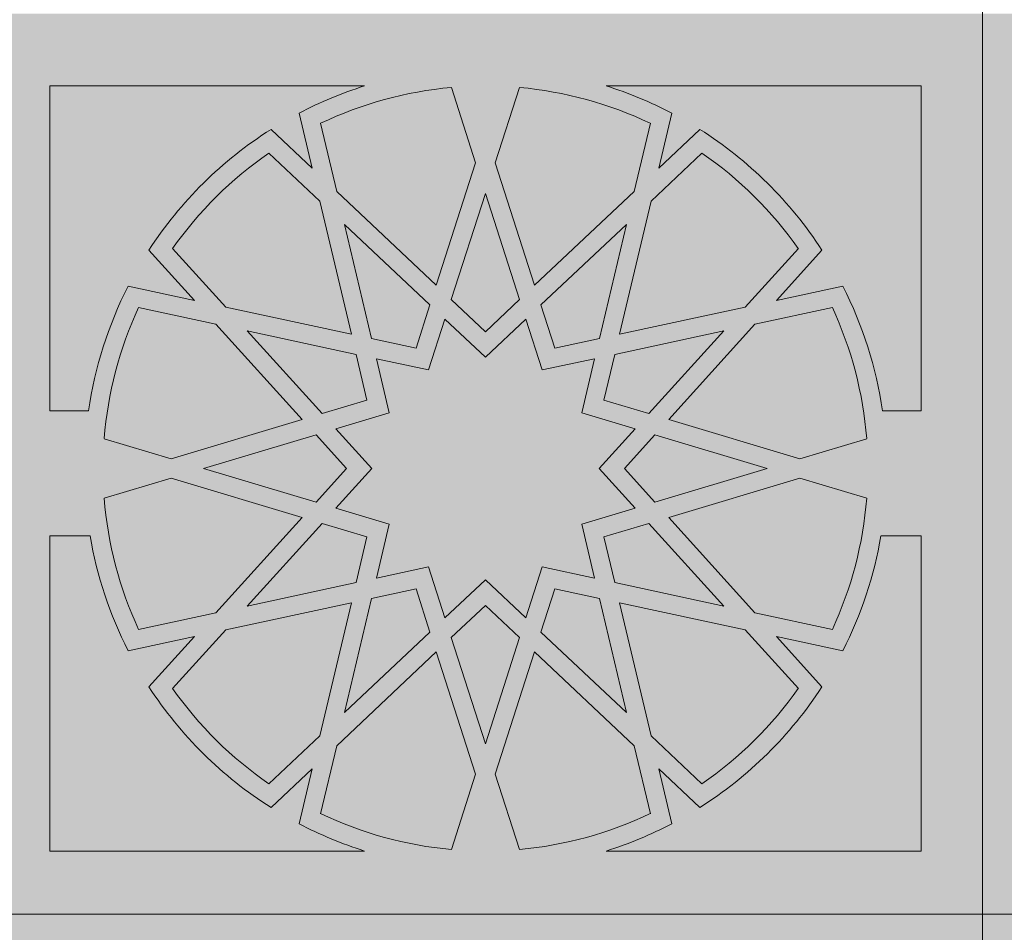
# Model space of a CAD drawing. Units: millimetres. Extents: x 2323 to 2856, y 1354 to 1600.
# Drawn here: x 2628 to 2629, y 1405 to 1406 of the extents above; entities that cross this region are included whole.
import ezdxf

# ---------------------------------------------------------------- set-up
doc = ezdxf.new("R2010")
doc.units = ezdxf.units.MM
doc.layers.get('0').update_dxf_attribs({"lineweight": 5})
doc.layers.add('cotation', color=20, linetype='Continuous', lineweight=5)
doc.layers.add('nord', color=8, linetype='Continuous', lineweight=5)

msp = doc.modelspace()

# ---------------------------------------------------------------- hatches: boundary and pattern name
at = {"layer": 'cotation', "ltscale": 0.005}
h = msp.add_hatch(color=252, dxfattribs=at)
h.paths.add_polyline_path([(2628.6807, 1406.1756), (2627.6308, 1406.1756), (2627.6308, 1405.2258), (2628.6807, 1405.2258)])
h.paths.add_polyline_path([(2628.6159, 1406.0993), (2628.6159, 1405.7565), (2628.5751, 1405.7565, 0.082109), (2628.5333, 1405.8881), (2628.4631, 1405.873), (2628.5112, 1405.9261, 0.108254), (2628.3824, 1406.0535), (2628.3391, 1406.0127), (2628.3528, 1406.0705, 0.04429), (2628.2837, 1406.0993)], flags=16)
h.paths.add_polyline_path([(2628.4863, 1405.9279), (2628.4301, 1405.8659), (2628.2976, 1405.8374), (2628.3309, 1405.9778), (2628.3846, 1406.0285, -0.089314)], flags=16)
h.paths.add_polyline_path([(2628.3301, 1406.0599), (2628.3131, 1405.9881), (2628.208, 1405.8891), (2628.1665, 1406.0181), (2628.1921, 1406.0977, -0.089314)], flags=16)
h.paths.add_polyline_path([(2628.3048, 1405.9533), (2628.2763, 1405.8328), (2628.2294, 1405.8227), (2628.2147, 1405.8683)], flags=16)
h.paths.add_polyline_path([(2628.5222, 1405.8656, -0.089314), (2628.5585, 1405.7272), (2628.4878, 1405.706), (2628.3495, 1405.7475), (2628.4405, 1405.848)], flags=16)
h.paths.add_polyline_path([(2628.4075, 1405.8409), (2628.3286, 1405.7537), (2628.2812, 1405.768), (2628.2926, 1405.8161)], flags=16)
h.paths.add_polyline_path([(2628.1458, 1406.0181), (2628.1043, 1405.8891), (2627.9992, 1405.9881), (2627.9822, 1406.0599, -0.089314), (2628.1202, 1406.0977)], flags=16)
h.paths.add_polyline_path([(2628.1561, 1405.986), (2628.1922, 1405.8741), (2628.1561, 1405.8401), (2628.1201, 1405.8741)], flags=16)
h.paths.add_polyline_path([(2628.2713, 1405.8116), (2628.2578, 1405.7544), (2628.314, 1405.7376), (2628.2761, 1405.6958), (2628.314, 1405.654), (2628.2578, 1405.6371), (2628.2713, 1405.58), (2628.2161, 1405.5919), (2628.1989, 1405.5382), (2628.1561, 1405.5784), (2628.1134, 1405.5382), (2628.0962, 1405.5919), (2628.041, 1405.58), (2628.0545, 1405.6371), (2627.9983, 1405.654), (2628.0362, 1405.6958), (2627.9983, 1405.7376), (2628.0545, 1405.7544), (2628.041, 1405.8116), (2628.0962, 1405.7997), (2628.1134, 1405.8534), (2628.1561, 1405.8131), (2628.1989, 1405.8534), (2628.2161, 1405.7997)], flags=16)
h.paths.add_polyline_path([(2628.4535, 1405.6958), (2628.3349, 1405.6602), (2628.3027, 1405.6958), (2628.3349, 1405.7313)], flags=16)
h.paths.add_polyline_path([(2628.4878, 1405.6855), (2628.5585, 1405.6643, -0.089314), (2628.5222, 1405.5259), (2628.4405, 1405.5435), (2628.3495, 1405.6441)], flags=16)
h.paths.add_polyline_path([(2628.0286, 1406.0993, 0.04429), (2627.9595, 1406.0705), (2627.9732, 1406.0127), (2627.9299, 1406.0535, 0.108254), (2627.8011, 1405.9261), (2627.8492, 1405.873), (2627.7791, 1405.8881, 0.082096), (2627.7373, 1405.7565), (2627.6965, 1405.7565), (2627.6965, 1406.0993)], flags=16)
h.paths.add_polyline_path([(2628.0976, 1405.8683), (2628.0829, 1405.8227), (2628.036, 1405.8328), (2628.0075, 1405.9533)], flags=16)
h.paths.add_polyline_path([(2628.3286, 1405.6378), (2628.4075, 1405.5506), (2628.2926, 1405.5754), (2628.2812, 1405.6236)], flags=16)
h.paths.add_polyline_path([(2628.5735, 1405.6248), (2628.6159, 1405.6248), (2628.6159, 1405.2922), (2628.2837, 1405.2922, 0.04429), (2628.3528, 1405.321), (2628.3391, 1405.3789), (2628.3824, 1405.3381, 0.108254), (2628.5112, 1405.4654), (2628.4631, 1405.5185), (2628.5333, 1405.5034, 0.075961)], flags=16)
h.paths.add_polyline_path([(2627.9814, 1405.9778), (2628.0147, 1405.8374), (2627.8822, 1405.8659), (2627.826, 1405.9279, -0.089314), (2627.9277, 1406.0285)], flags=16)
h.paths.add_polyline_path([(2628.0197, 1405.8161), (2628.0311, 1405.768), (2627.9837, 1405.7537), (2627.9048, 1405.8409)], flags=16)
h.paths.add_polyline_path([(2628.4301, 1405.5256), (2628.4863, 1405.4637, -0.089314), (2628.3846, 1405.3631), (2628.3309, 1405.4137), (2628.2976, 1405.5542)], flags=16)
h.paths.add_polyline_path([(2628.2763, 1405.5588), (2628.3048, 1405.4383), (2628.2147, 1405.5232), (2628.2294, 1405.5689)], flags=16)
h.paths.add_polyline_path([(2628.0096, 1405.6958), (2627.9774, 1405.6602), (2627.8588, 1405.6958), (2627.9774, 1405.7313)], flags=16)
h.paths.add_polyline_path([(2627.9628, 1405.7475), (2627.8245, 1405.706), (2627.7538, 1405.7272, -0.089314), (2627.7901, 1405.8656), (2627.8718, 1405.848)], flags=16)
h.paths.add_polyline_path([(2628.1561, 1405.5514), (2628.1922, 1405.5174), (2628.1561, 1405.4055), (2628.1201, 1405.5174)], flags=16)
h.paths.add_polyline_path([(2628.0311, 1405.6236), (2628.0197, 1405.5754), (2627.9048, 1405.5506), (2627.9837, 1405.6378)], flags=16)
h.paths.add_polyline_path([(2628.208, 1405.5025), (2628.3131, 1405.4034), (2628.3301, 1405.3316, -0.089314), (2628.1921, 1405.2938), (2628.1665, 1405.3734)], flags=16)
h.paths.add_polyline_path([(2628.0829, 1405.5689), (2628.0976, 1405.5232), (2628.0075, 1405.4383), (2628.036, 1405.5588)], flags=16)
h.paths.add_polyline_path([(2627.9628, 1405.6441), (2627.8718, 1405.5435), (2627.7901, 1405.5259, -0.089314), (2627.7538, 1405.6643), (2627.8245, 1405.6855)], flags=16)
h.paths.add_polyline_path([(2628.1043, 1405.5025), (2628.1458, 1405.3734), (2628.1202, 1405.2938, -0.089314), (2627.9822, 1405.3316), (2627.9992, 1405.4034)], flags=16)
h.paths.add_polyline_path([(2628.0147, 1405.5542), (2627.9814, 1405.4137), (2627.9277, 1405.3631, -0.089314), (2627.826, 1405.4637), (2627.8822, 1405.5256)], flags=16)
h.paths.add_polyline_path([(2627.8492, 1405.5185), (2627.8011, 1405.4654, 0.108254), (2627.9299, 1405.3381), (2627.9732, 1405.3789), (2627.9595, 1405.321, 0.04429), (2628.0286, 1405.2922), (2627.6965, 1405.2922), (2627.6965, 1405.6248), (2627.7389, 1405.6248, 0.075947), (2627.7791, 1405.5035)], flags=16)
h = msp.add_hatch(color=252, dxfattribs=at)
h.paths.add_polyline_path([(2629.7301, 1406.1756), (2628.6807, 1406.1756), (2628.6807, 1405.2258), (2629.7301, 1405.2258)])
h.paths.add_polyline_path([(2629.0784, 1406.0993, 0.04429), (2629.0093, 1406.0705), (2629.023, 1406.0126), (2628.9797, 1406.0535, 0.108254), (2628.8509, 1405.9261), (2628.899, 1405.873), (2628.829, 1405.8881, 0.082096), (2628.7871, 1405.7565), (2628.7464, 1405.7565), (2628.7464, 1406.0993)], flags=16)
h.paths.add_polyline_path([(2629.17, 1406.0977), (2629.1956, 1406.0181), (2629.1541, 1405.8891), (2629.0491, 1405.9881), (2629.0321, 1406.0599, -0.089314)], flags=16)
h.paths.add_polyline_path([(2628.9776, 1406.0284), (2629.0313, 1405.9778), (2629.0645, 1405.8374), (2628.932, 1405.8659), (2628.8759, 1405.9279, -0.089314)], flags=16)
h.paths.add_polyline_path([(2629.0573, 1405.9533), (2629.1474, 1405.8683), (2629.1327, 1405.8227), (2629.0858, 1405.8328)], flags=16)
h.paths.add_polyline_path([(2629.2419, 1406.0977, -0.089314), (2629.3799, 1406.0599), (2629.3629, 1405.9881), (2629.2579, 1405.8891), (2629.2163, 1406.0181)], flags=16)
h.paths.add_polyline_path([(2629.206, 1405.986), (2629.242, 1405.8741), (2629.206, 1405.8401), (2629.1699, 1405.8741)], flags=16)
h.paths.add_polyline_path([(2628.9546, 1405.8409), (2629.0695, 1405.8161), (2629.0809, 1405.768), (2629.0335, 1405.7537)], flags=16)
h.paths.add_polyline_path([(2628.9216, 1405.848), (2629.0126, 1405.7475), (2628.8743, 1405.706), (2628.8037, 1405.7272, -0.089314), (2628.8399, 1405.8656)], flags=16)
h.paths.add_polyline_path([(2629.1633, 1405.8534), (2629.206, 1405.8131), (2629.2487, 1405.8534), (2629.266, 1405.7997), (2629.3211, 1405.8115), (2629.3076, 1405.7544), (2629.3638, 1405.7376), (2629.326, 1405.6958), (2629.3638, 1405.654), (2629.3076, 1405.6371), (2629.3211, 1405.58), (2629.266, 1405.5918), (2629.2487, 1405.5382), (2629.206, 1405.5784), (2629.1633, 1405.5382), (2629.146, 1405.5918), (2629.0908, 1405.58), (2629.1044, 1405.6371), (2629.0481, 1405.654), (2629.086, 1405.6958), (2629.0481, 1405.7376), (2629.1044, 1405.7544), (2629.0908, 1405.8115), (2629.146, 1405.7997)], flags=16)
h.paths.add_polyline_path([(2629.3335, 1406.0993), (2629.6657, 1406.0993), (2629.6657, 1405.7565), (2629.6249, 1405.7565, 0.082109), (2629.5831, 1405.8881), (2629.5129, 1405.873), (2629.561, 1405.9261, 0.108254), (2629.4322, 1406.0535), (2629.3889, 1406.0126), (2629.4026, 1406.0705, 0.04429)], flags=16)
h.paths.add_polyline_path([(2629.2645, 1405.8683), (2629.3546, 1405.9533), (2629.3261, 1405.8328), (2629.2792, 1405.8227)], flags=16)
h.paths.add_polyline_path([(2629.0272, 1405.7313), (2629.0594, 1405.6958), (2629.0272, 1405.6602), (2628.9086, 1405.6958)], flags=16)
h.paths.add_polyline_path([(2629.3807, 1405.9778), (2629.4344, 1406.0284, -0.089314), (2629.5361, 1405.9279), (2629.48, 1405.8659), (2629.3474, 1405.8374)], flags=16)
h.paths.add_polyline_path([(2629.3424, 1405.8161), (2629.4573, 1405.8409), (2629.3784, 1405.7537), (2629.331, 1405.768)], flags=16)
h.paths.add_polyline_path([(2629.0126, 1405.644), (2628.9216, 1405.5435), (2628.8399, 1405.5259, -0.089314), (2628.8037, 1405.6643), (2628.8743, 1405.6855)], flags=16)
h.paths.add_polyline_path([(2629.0335, 1405.6378), (2629.0809, 1405.6236), (2629.0695, 1405.5754), (2628.9546, 1405.5506)], flags=16)
h.paths.add_polyline_path([(2629.4903, 1405.848), (2629.572, 1405.8656, -0.089314), (2629.6083, 1405.7272), (2629.5376, 1405.706), (2629.3993, 1405.7475)], flags=16)
h.paths.add_polyline_path([(2629.3847, 1405.7313), (2629.5033, 1405.6958), (2629.3847, 1405.6602), (2629.3525, 1405.6958)], flags=16)
h.paths.add_polyline_path([(2628.7887, 1405.6248, 0.075947), (2628.829, 1405.5034), (2628.899, 1405.5185), (2628.8509, 1405.4654, 0.108254), (2628.9797, 1405.3381), (2629.023, 1405.3789), (2629.0093, 1405.321, 0.04429), (2629.0784, 1405.2922), (2628.7464, 1405.2922), (2628.7464, 1405.6248)], flags=16)
h.paths.add_polyline_path([(2629.1327, 1405.5689), (2629.1474, 1405.5232), (2629.0573, 1405.4383), (2629.0858, 1405.5588)], flags=16)
h.paths.add_polyline_path([(2629.0645, 1405.5542), (2629.0313, 1405.4137), (2628.9776, 1405.3631, -0.089314), (2628.8759, 1405.4636), (2628.932, 1405.5256)], flags=16)
h.paths.add_polyline_path([(2629.331, 1405.6236), (2629.3784, 1405.6378), (2629.4573, 1405.5506), (2629.3424, 1405.5754)], flags=16)
h.paths.add_polyline_path([(2629.206, 1405.5514), (2629.242, 1405.5174), (2629.206, 1405.4055), (2629.1699, 1405.5174)], flags=16)
h.paths.add_polyline_path([(2629.2792, 1405.5689), (2629.3261, 1405.5588), (2629.3546, 1405.4383), (2629.2645, 1405.5232)], flags=16)
h.paths.add_polyline_path([(2629.3993, 1405.644), (2629.5376, 1405.6855), (2629.6083, 1405.6643, -0.089314), (2629.572, 1405.5259), (2629.4903, 1405.5435)], flags=16)
h.paths.add_polyline_path([(2629.1541, 1405.5025), (2629.1956, 1405.3734), (2629.17, 1405.2938, -0.089314), (2629.0321, 1405.3316), (2629.0491, 1405.4034)], flags=16)
h.paths.add_polyline_path([(2629.3474, 1405.5542), (2629.48, 1405.5256), (2629.5361, 1405.4636, -0.089314), (2629.4344, 1405.3631), (2629.3807, 1405.4137)], flags=16)
h.paths.add_polyline_path([(2629.2579, 1405.5025), (2629.3629, 1405.4034), (2629.3799, 1405.3316, -0.089314), (2629.2419, 1405.2938), (2629.2163, 1405.3734)], flags=16)
h.paths.add_polyline_path([(2629.5129, 1405.5185), (2629.5831, 1405.5034, 0.075961), (2629.6233, 1405.6248), (2629.6657, 1405.6248), (2629.6657, 1405.2922), (2629.3335, 1405.2922, 0.04429), (2629.4026, 1405.321), (2629.3889, 1405.3789), (2629.4322, 1405.3381, 0.108254), (2629.561, 1405.4654)], flags=16)
h = msp.add_hatch(color=252, dxfattribs=at)
h.set_gradient(color1=(116, 251, 170), rotation=180, one_color=1, tint=1, name='CURVED')
h.paths.add_polyline_path([(2627.9299, 1406.0535), (2627.9732, 1406.0127), (2627.9595, 1406.0705, -0.04429), (2628.0286, 1406.0993), (2627.6965, 1406.0993), (2627.6965, 1405.7565), (2627.7373, 1405.7565, -0.082096), (2627.7791, 1405.8881), (2627.8492, 1405.873), (2627.8011, 1405.9261, -0.108254)])
h = msp.add_hatch(color=252, dxfattribs=at)
h.set_gradient(color1=(116, 251, 170), rotation=180, one_color=1, tint=1, name='CURVED')
h.paths.add_polyline_path([(2628.1458, 1406.0181), (2628.1202, 1406.0977, 0.089314), (2627.9822, 1406.0599), (2627.9992, 1405.9881), (2628.1043, 1405.8891)])
h = msp.add_hatch(color=252, dxfattribs=at)
h.set_gradient(color1=(116, 251, 170), rotation=180, one_color=1, tint=1, name='CURVED')
h.paths.add_polyline_path([(2628.3301, 1406.0599, 0.089314), (2628.1921, 1406.0977), (2628.1665, 1406.0181), (2628.208, 1405.8891), (2628.3131, 1405.9881)])
h = msp.add_hatch(color=252, dxfattribs=at)
h.set_gradient(color1=(116, 251, 170), rotation=180, one_color=1, tint=1, name='CURVED')
h.paths.add_polyline_path([(2628.6159, 1406.0993), (2628.2837, 1406.0993, -0.04429), (2628.3528, 1406.0705), (2628.3391, 1406.0127), (2628.3824, 1406.0535, -0.108254), (2628.5112, 1405.9261), (2628.4631, 1405.873), (2628.5333, 1405.8881, -0.082109), (2628.5751, 1405.7565), (2628.6159, 1405.7565)])
h = msp.add_hatch(color=252, dxfattribs=at)
h.set_gradient(color1=(116, 251, 170), rotation=180, one_color=1, tint=1, name='CURVED')
h.paths.add_polyline_path([(2627.9814, 1405.9778), (2627.9277, 1406.0285, 0.089314), (2627.826, 1405.9279), (2627.8822, 1405.8659), (2628.0147, 1405.8374)])
h = msp.add_hatch(color=252, dxfattribs=at)
h.set_gradient(color1=(116, 251, 170), rotation=180, one_color=1, tint=1, name='CURVED')
h.paths.add_polyline_path([(2628.3846, 1406.0285), (2628.3309, 1405.9778), (2628.2976, 1405.8374), (2628.4301, 1405.8659), (2628.4863, 1405.9279, 0.089314)], flags=17)
h = msp.add_hatch(color=252, dxfattribs=at)
h.set_gradient(color1=(116, 251, 170), rotation=180, one_color=1, tint=1, name='CURVED')
h.paths.add_polyline_path([(2628.1561, 1405.986), (2628.1201, 1405.8741), (2628.1561, 1405.8401), (2628.1922, 1405.8741)])
h = msp.add_hatch(color=252, dxfattribs=at)
h.set_gradient(color1=(116, 251, 170), rotation=180, one_color=1, tint=1, name='CURVED')
h.paths.add_polyline_path([(2628.0075, 1405.9533), (2628.036, 1405.8328), (2628.0829, 1405.8227), (2628.0976, 1405.8683)])
h = msp.add_hatch(color=252, dxfattribs=at)
h.set_gradient(color1=(116, 251, 170), rotation=180, one_color=1, tint=1, name='CURVED')
h.paths.add_polyline_path([(2628.3048, 1405.9533), (2628.2147, 1405.8683), (2628.2294, 1405.8227), (2628.2763, 1405.8328)])
h = msp.add_hatch(color=252, dxfattribs=at)
h.set_gradient(color1=(116, 251, 170), rotation=180, one_color=1, tint=1, name='CURVED')
h.paths.add_polyline_path([(2627.8718, 1405.848), (2627.7901, 1405.8656, 0.089314), (2627.7538, 1405.7272), (2627.8245, 1405.706), (2627.9628, 1405.7475)])
h = msp.add_hatch(color=252, dxfattribs=at)
h.set_gradient(color1=(116, 251, 170), rotation=180, one_color=1, tint=1, name='CURVED')
h.paths.add_polyline_path([(2628.5222, 1405.8656), (2628.4405, 1405.848), (2628.3495, 1405.7475), (2628.4878, 1405.706), (2628.5585, 1405.7272, 0.089314)])
h = msp.add_hatch(color=252, dxfattribs=at)
h.set_gradient(color1=(116, 251, 170), rotation=180, one_color=1, tint=1, name='CURVED')
h.paths.add_polyline_path([(2628.314, 1405.654), (2628.2761, 1405.6958), (2628.314, 1405.7376), (2628.2578, 1405.7544), (2628.2713, 1405.8116), (2628.2161, 1405.7997), (2628.1989, 1405.8534), (2628.1561, 1405.8131), (2628.1134, 1405.8534), (2628.0962, 1405.7997), (2628.041, 1405.8116), (2628.0545, 1405.7544), (2627.9983, 1405.7376), (2628.0362, 1405.6958), (2627.9983, 1405.654), (2628.0545, 1405.6371), (2628.041, 1405.58), (2628.0962, 1405.5919), (2628.1134, 1405.5382), (2628.1561, 1405.5784), (2628.1989, 1405.5382), (2628.2161, 1405.5919), (2628.2713, 1405.58), (2628.2578, 1405.6371)])
h = msp.add_hatch(color=252, dxfattribs=at)
h.set_gradient(color1=(116, 251, 170), rotation=180, one_color=1, tint=1, name='CURVED')
h.paths.add_polyline_path([(2628.0197, 1405.8161), (2627.9048, 1405.8409), (2627.9837, 1405.7537), (2628.0311, 1405.768)])
h = msp.add_hatch(color=252, dxfattribs=at)
h.set_gradient(color1=(116, 251, 170), rotation=180, one_color=1, tint=1, name='CURVED')
h.paths.add_polyline_path([(2628.4075, 1405.8409), (2628.2926, 1405.8161), (2628.2812, 1405.768), (2628.3286, 1405.7537)])
h = msp.add_hatch(color=252, dxfattribs=at)
h.set_gradient(color1=(116, 251, 170), rotation=180, one_color=1, tint=1, name='CURVED')
h.paths.add_polyline_path([(2627.9774, 1405.7313), (2627.8588, 1405.6958), (2627.9774, 1405.6602), (2628.0096, 1405.6958)])
h = msp.add_hatch(color=252, dxfattribs=at)
h.set_gradient(color1=(116, 251, 170), rotation=180, one_color=1, tint=1, name='CURVED')
h.paths.add_polyline_path([(2628.4535, 1405.6958), (2628.3349, 1405.7313), (2628.3027, 1405.6958), (2628.3349, 1405.6602)])
h = msp.add_hatch(color=252, dxfattribs=at)
h.set_gradient(color1=(116, 251, 170), rotation=180, one_color=1, tint=1, name='CURVED')
h.paths.add_polyline_path([(2627.9628, 1405.6441), (2627.8245, 1405.6855), (2627.7538, 1405.6643, 0.089314), (2627.7901, 1405.5259), (2627.8718, 1405.5435)])
h = msp.add_hatch(color=252, dxfattribs=at)
h.set_gradient(color1=(116, 251, 170), rotation=180, one_color=1, tint=1, name='CURVED')
h.paths.add_polyline_path([(2628.5585, 1405.6643), (2628.4878, 1405.6855), (2628.3495, 1405.6441), (2628.4405, 1405.5435), (2628.5222, 1405.5259, 0.089314)])
h = msp.add_hatch(color=252, dxfattribs=at)
h.set_gradient(color1=(116, 251, 170), rotation=180, one_color=1, tint=1, name='CURVED')
h.paths.add_polyline_path([(2628.0311, 1405.6236), (2627.9837, 1405.6378), (2627.9048, 1405.5506), (2628.0197, 1405.5754)])
h = msp.add_hatch(color=252, dxfattribs=at)
h.set_gradient(color1=(116, 251, 170), rotation=180, one_color=1, tint=1, name='CURVED')
h.paths.add_polyline_path([(2628.3286, 1405.6378), (2628.2812, 1405.6236), (2628.2926, 1405.5754), (2628.4075, 1405.5506)])
h = msp.add_hatch(color=252, dxfattribs=at)
h.set_gradient(color1=(116, 251, 170), rotation=180, one_color=1, tint=1, name='CURVED')
h.paths.add_polyline_path([(2627.9732, 1405.3789), (2627.9299, 1405.3381, -0.108254), (2627.8011, 1405.4654), (2627.8492, 1405.5185), (2627.7791, 1405.5035, -0.075947), (2627.7389, 1405.6248), (2627.6965, 1405.6248), (2627.6965, 1405.2922), (2628.0286, 1405.2922, -0.04429), (2627.9595, 1405.321)])
h = msp.add_hatch(color=252, dxfattribs=at)
h.set_gradient(color1=(116, 251, 170), rotation=180, one_color=1, tint=1, name='CURVED')
h.paths.add_polyline_path([(2628.6159, 1405.6248), (2628.5735, 1405.6248, -0.075961), (2628.5333, 1405.5034), (2628.4631, 1405.5185), (2628.5112, 1405.4654, -0.108254), (2628.3824, 1405.3381), (2628.3391, 1405.3789), (2628.3528, 1405.321, -0.04429), (2628.2837, 1405.2922), (2628.6159, 1405.2922)])
h = msp.add_hatch(color=252, dxfattribs=at)
h.set_gradient(color1=(116, 251, 170), rotation=180, one_color=1, tint=1, name='CURVED')
h.paths.add_polyline_path([(2628.0829, 1405.5689), (2628.036, 1405.5588), (2628.0075, 1405.4383), (2628.0976, 1405.5232)])
h = msp.add_hatch(color=252, dxfattribs=at)
h.set_gradient(color1=(116, 251, 170), rotation=180, one_color=1, tint=1, name='CURVED')
h.paths.add_polyline_path([(2628.2763, 1405.5588), (2628.2294, 1405.5689), (2628.2147, 1405.5232), (2628.3048, 1405.4383)])
h = msp.add_hatch(color=252, dxfattribs=at)
h.set_gradient(color1=(116, 251, 170), rotation=180, one_color=1, tint=1, name='CURVED')
h.paths.add_polyline_path([(2628.0147, 1405.5542), (2627.8822, 1405.5256), (2627.826, 1405.4637, 0.089314), (2627.9277, 1405.3631), (2627.9814, 1405.4137)], flags=17)
h = msp.add_hatch(color=252, dxfattribs=at)
h.set_gradient(color1=(116, 251, 170), rotation=180, one_color=1, tint=1, name='CURVED')
h.paths.add_polyline_path([(2628.4863, 1405.4637), (2628.4301, 1405.5256), (2628.2976, 1405.5542), (2628.3309, 1405.4137), (2628.3846, 1405.3631, 0.089314)], flags=17)
h = msp.add_hatch(color=252, dxfattribs=at)
h.set_gradient(color1=(116, 251, 170), rotation=180, one_color=1, tint=1, name='CURVED')
h.paths.add_polyline_path([(2628.1922, 1405.5174), (2628.1561, 1405.5514), (2628.1201, 1405.5174), (2628.1561, 1405.4055)])
h = msp.add_hatch(color=252, dxfattribs=at)
h.set_gradient(color1=(116, 251, 170), rotation=180, one_color=1, tint=1, name='CURVED')
h.paths.add_polyline_path([(2628.1043, 1405.5025), (2627.9992, 1405.4034), (2627.9822, 1405.3316, 0.089314), (2628.1202, 1405.2938), (2628.1458, 1405.3734)])
h = msp.add_hatch(color=252, dxfattribs=at)
h.set_gradient(color1=(116, 251, 170), rotation=180, one_color=1, tint=1, name='CURVED')
h.paths.add_polyline_path([(2628.3131, 1405.4034), (2628.208, 1405.5025), (2628.1665, 1405.3734), (2628.1921, 1405.2938, 0.089314), (2628.3301, 1405.3316)])
h = msp.add_hatch(color=252, dxfattribs=at)
h.paths.add_polyline_path([(2628.6807, 1405.2258), (2627.6308, 1405.2258), (2627.6308, 1404.281), (2628.6807, 1404.281)])
h.paths.add_polyline_path([(2628.0286, 1405.1545, 0.04429), (2627.9595, 1405.1257), (2627.9732, 1405.0679), (2627.9299, 1405.1087, 0.108254), (2627.8011, 1404.9813), (2627.8492, 1404.9282), (2627.7791, 1404.9433, 0.082096), (2627.7373, 1404.8117), (2627.6965, 1404.8117), (2627.6965, 1405.1545)], flags=16)
h.paths.add_polyline_path([(2627.9277, 1405.0837), (2627.9814, 1405.033), (2628.0147, 1404.8926), (2627.8822, 1404.9211), (2627.826, 1404.9831, -0.089314)], flags=16)
h.paths.add_polyline_path([(2627.9822, 1405.1151, -0.089314), (2628.1202, 1405.1529), (2628.1458, 1405.0733), (2628.1043, 1404.9443), (2627.9992, 1405.0433)], flags=16)
h.paths.add_polyline_path([(2627.7901, 1404.9208), (2627.8718, 1404.9032), (2627.9628, 1404.8027), (2627.8245, 1404.7612), (2627.7538, 1404.7824, -0.089314)], flags=16)
h.paths.add_polyline_path([(2628.0075, 1405.0085), (2628.0976, 1404.9235), (2628.0829, 1404.8779), (2628.036, 1404.888)], flags=16)
h.paths.add_polyline_path([(2627.9048, 1404.8961), (2628.0197, 1404.8714), (2628.0311, 1404.8232), (2627.9837, 1404.8089)], flags=16)
h.paths.add_polyline_path([(2628.1561, 1405.0412), (2628.1922, 1404.9293), (2628.1561, 1404.8954), (2628.1201, 1404.9293)], flags=16)
h.paths.add_polyline_path([(2628.1665, 1405.0733), (2628.1921, 1405.1529, -0.089314), (2628.3301, 1405.1151), (2628.3131, 1405.0433), (2628.208, 1404.9443)], flags=16)
h.paths.add_polyline_path([(2628.041, 1404.8668), (2628.0962, 1404.8549), (2628.1134, 1404.9086), (2628.1561, 1404.8683), (2628.1989, 1404.9086), (2628.2161, 1404.8549), (2628.2713, 1404.8668), (2628.2578, 1404.8096), (2628.314, 1404.7928), (2628.2761, 1404.751), (2628.314, 1404.7092), (2628.2578, 1404.6923), (2628.2713, 1404.6352), (2628.2161, 1404.6471), (2628.1989, 1404.5934), (2628.1561, 1404.6336), (2628.1134, 1404.5934), (2628.0962, 1404.6471), (2628.041, 1404.6352), (2628.0545, 1404.6923), (2627.9983, 1404.7092), (2628.0362, 1404.751), (2627.9983, 1404.7928), (2628.0545, 1404.8096)], flags=16)
h.paths.add_polyline_path([(2627.9774, 1404.7865), (2628.0096, 1404.751), (2627.9774, 1404.7154), (2627.8588, 1404.751)], flags=16)
h.paths.add_polyline_path([(2627.8245, 1404.7407), (2627.9628, 1404.6993), (2627.8718, 1404.5988), (2627.7901, 1404.5812, -0.089314), (2627.7538, 1404.7195)], flags=16)
h.paths.add_polyline_path([(2628.2147, 1404.9235), (2628.3048, 1405.0085), (2628.2763, 1404.888), (2628.2294, 1404.8779)], flags=16)
h.paths.add_polyline_path([(2628.2837, 1405.1545), (2628.6159, 1405.1545), (2628.6159, 1404.8117), (2628.5751, 1404.8117, 0.082109), (2628.5333, 1404.9433), (2628.4631, 1404.9282), (2628.5112, 1404.9813, 0.108254), (2628.3824, 1405.1087), (2628.3391, 1405.0679), (2628.3528, 1405.1257, 0.04429)], flags=16)
h.paths.add_polyline_path([(2627.7389, 1404.68, 0.075947), (2627.7791, 1404.5587), (2627.8492, 1404.5737), (2627.8011, 1404.5206, 0.108254), (2627.9299, 1404.3933), (2627.9732, 1404.4341), (2627.9595, 1404.3762, 0.04429), (2628.0286, 1404.3474), (2627.6965, 1404.3474), (2627.6965, 1404.68)], flags=16)
h.paths.add_polyline_path([(2627.9837, 1404.693), (2628.0311, 1404.6788), (2628.0197, 1404.6306), (2627.9048, 1404.6059)], flags=16)
h.paths.add_polyline_path([(2628.3309, 1405.033), (2628.3846, 1405.0837, -0.089314), (2628.4863, 1404.9831), (2628.4301, 1404.9211), (2628.2976, 1404.8926)], flags=16)
h.paths.add_polyline_path([(2628.2926, 1404.8714), (2628.4075, 1404.8961), (2628.3286, 1404.8089), (2628.2812, 1404.8232)], flags=16)
h.paths.add_polyline_path([(2628.0147, 1404.6094), (2627.9814, 1404.4689), (2627.9277, 1404.4183, -0.089314), (2627.826, 1404.5189), (2627.8822, 1404.5808)], flags=16)
h.paths.add_polyline_path([(2628.036, 1404.614), (2628.0829, 1404.6241), (2628.0976, 1404.5784), (2628.0075, 1404.4935)], flags=16)
h.paths.add_polyline_path([(2628.3027, 1404.751), (2628.3349, 1404.7865), (2628.4535, 1404.751), (2628.3349, 1404.7154)], flags=16)
h.paths.add_polyline_path([(2628.3495, 1404.8027), (2628.4405, 1404.9032), (2628.5222, 1404.9208, -0.089314), (2628.5585, 1404.7824), (2628.4878, 1404.7612)], flags=16)
h.paths.add_polyline_path([(2628.1561, 1404.6066), (2628.1922, 1404.5726), (2628.1561, 1404.4607), (2628.1201, 1404.5726)], flags=16)
h.paths.add_polyline_path([(2628.1043, 1404.5577), (2628.1458, 1404.4286), (2628.1202, 1404.349, -0.089314), (2627.9822, 1404.3868), (2627.9992, 1404.4586)], flags=16)
h.paths.add_polyline_path([(2628.2812, 1404.6788), (2628.3286, 1404.693), (2628.4075, 1404.6059), (2628.2926, 1404.6306)], flags=16)
h.paths.add_polyline_path([(2628.2294, 1404.6241), (2628.2763, 1404.614), (2628.3048, 1404.4935), (2628.2147, 1404.5784)], flags=16)
h.paths.add_polyline_path([(2628.3495, 1404.6993), (2628.4878, 1404.7407), (2628.5585, 1404.7195, -0.089314), (2628.5222, 1404.5812), (2628.4405, 1404.5988)], flags=16)
h.paths.add_polyline_path([(2628.208, 1404.5577), (2628.3131, 1404.4586), (2628.3301, 1404.3868, -0.089314), (2628.1921, 1404.349), (2628.1665, 1404.4286)], flags=16)
h.paths.add_polyline_path([(2628.2976, 1404.6094), (2628.4301, 1404.5808), (2628.4863, 1404.5189, -0.089314), (2628.3846, 1404.4183), (2628.3309, 1404.4689)], flags=16)
h.paths.add_polyline_path([(2628.4631, 1404.5737), (2628.5333, 1404.5586, 0.075961), (2628.5735, 1404.68), (2628.6159, 1404.68), (2628.6159, 1404.3474), (2628.2837, 1404.3474, 0.04429), (2628.3528, 1404.3762), (2628.3391, 1404.4341), (2628.3824, 1404.3933, 0.108254), (2628.5112, 1404.5206)], flags=16)
h = msp.add_hatch(color=252, dxfattribs=at)
h.paths.add_polyline_path([(2629.7301, 1405.2258), (2628.6807, 1405.2258), (2628.6807, 1404.281), (2629.7301, 1404.281)])
h.paths.add_polyline_path([(2629.0784, 1405.1545, 0.04429), (2629.0093, 1405.1257), (2629.023, 1405.0679), (2628.9797, 1405.1087, 0.108254), (2628.8509, 1404.9813), (2628.899, 1404.9282), (2628.829, 1404.9433, 0.082096), (2628.7871, 1404.8117), (2628.7464, 1404.8117), (2628.7464, 1405.1545)], flags=16)
h.paths.add_polyline_path([(2628.9776, 1405.0837), (2629.0313, 1405.033), (2629.0645, 1404.8926), (2628.932, 1404.9211), (2628.8759, 1404.9831, -0.089314)], flags=16)
h.paths.add_polyline_path([(2629.0321, 1405.1151, -0.089314), (2629.17, 1405.1529), (2629.1956, 1405.0733), (2629.1541, 1404.9443), (2629.0491, 1405.0433)], flags=16)
h.paths.add_polyline_path([(2629.0573, 1405.0085), (2629.1474, 1404.9235), (2629.1327, 1404.8779), (2629.0858, 1404.888)], flags=16)
h.paths.add_polyline_path([(2628.9216, 1404.9032), (2629.0126, 1404.8027), (2628.8743, 1404.7612), (2628.8037, 1404.7824, -0.089314), (2628.8399, 1404.9208)], flags=16)
h.paths.add_polyline_path([(2628.9546, 1404.8961), (2629.0695, 1404.8713), (2629.0809, 1404.8232), (2629.0335, 1404.8089)], flags=16)
h.paths.add_polyline_path([(2629.2419, 1405.1529, -0.089314), (2629.3799, 1405.1151), (2629.3629, 1405.0433), (2629.2579, 1404.9443), (2629.2163, 1405.0733)], flags=16)
h.paths.add_polyline_path([(2629.206, 1405.0412), (2629.242, 1404.9293), (2629.206, 1404.8954), (2629.1699, 1404.9293)], flags=16)
h.paths.add_polyline_path([(2629.0908, 1404.8668), (2629.146, 1404.8549), (2629.1633, 1404.9086), (2629.206, 1404.8683), (2629.2487, 1404.9086), (2629.266, 1404.8549), (2629.3211, 1404.8668), (2629.3076, 1404.8096), (2629.3638, 1404.7928), (2629.326, 1404.751), (2629.3638, 1404.7092), (2629.3076, 1404.6923), (2629.3211, 1404.6352), (2629.266, 1404.6471), (2629.2487, 1404.5934), (2629.206, 1404.6336), (2629.1633, 1404.5934), (2629.146, 1404.6471), (2629.0908, 1404.6352), (2629.1044, 1404.6923), (2629.0481, 1404.7092), (2629.086, 1404.751), (2629.0481, 1404.7928), (2629.1044, 1404.8096)], flags=16)
h.paths.add_polyline_path([(2629.0272, 1404.7865), (2629.0594, 1404.751), (2629.0272, 1404.7154), (2628.9086, 1404.751)], flags=16)
h.paths.add_polyline_path([(2629.3335, 1405.1545), (2629.6657, 1405.1545), (2629.6657, 1404.8117), (2629.6249, 1404.8117, 0.082109), (2629.5831, 1404.9433), (2629.5129, 1404.9282), (2629.561, 1404.9813, 0.108254), (2629.4322, 1405.1087), (2629.3889, 1405.0679), (2629.4026, 1405.1257, 0.04429)], flags=16)
h.paths.add_polyline_path([(2629.2645, 1404.9235), (2629.3546, 1405.0085), (2629.3261, 1404.888), (2629.2792, 1404.8779)], flags=16)
h.paths.add_polyline_path([(2628.8743, 1404.7407), (2629.0126, 1404.6993), (2628.9216, 1404.5987), (2628.8399, 1404.5811, -0.089314), (2628.8037, 1404.7195)], flags=16)
h.paths.add_polyline_path([(2629.3807, 1405.033), (2629.4344, 1405.0837, -0.089314), (2629.5361, 1404.9831), (2629.48, 1404.9211), (2629.3474, 1404.8926)], flags=16)
h.paths.add_polyline_path([(2629.0335, 1404.693), (2629.0809, 1404.6788), (2629.0695, 1404.6306), (2628.9546, 1404.6059)], flags=16)
h.paths.add_polyline_path([(2628.7887, 1404.68, 0.075947), (2628.829, 1404.5587), (2628.899, 1404.5737), (2628.8509, 1404.5206, 0.108254), (2628.9797, 1404.3933), (2629.023, 1404.4341), (2629.0093, 1404.3762, 0.04429), (2629.0784, 1404.3474), (2628.7464, 1404.3474), (2628.7464, 1404.68)], flags=16)
h.paths.add_polyline_path([(2629.3424, 1404.8713), (2629.4573, 1404.8961), (2629.3784, 1404.8089), (2629.331, 1404.8232)], flags=16)
h.paths.add_polyline_path([(2629.0645, 1404.6094), (2629.0313, 1404.4689), (2628.9776, 1404.4183, -0.089314), (2628.8759, 1404.5189), (2628.932, 1404.5808)], flags=16)
h.paths.add_polyline_path([(2629.0858, 1404.614), (2629.1327, 1404.6241), (2629.1474, 1404.5784), (2629.0573, 1404.4935)], flags=16)
h.paths.add_polyline_path([(2629.3847, 1404.7865), (2629.5033, 1404.751), (2629.3847, 1404.7154), (2629.3525, 1404.751)], flags=16)
h.paths.add_polyline_path([(2629.3993, 1404.8027), (2629.4903, 1404.9032), (2629.572, 1404.9208, -0.089314), (2629.6083, 1404.7824), (2629.5376, 1404.7612)], flags=16)
h.paths.add_polyline_path([(2629.206, 1404.6066), (2629.242, 1404.5726), (2629.206, 1404.4607), (2629.1699, 1404.5726)], flags=16)
h.paths.add_polyline_path([(2629.331, 1404.6788), (2629.3784, 1404.693), (2629.4573, 1404.6059), (2629.3424, 1404.6306)], flags=16)
h.paths.add_polyline_path([(2629.2792, 1404.6241), (2629.3261, 1404.614), (2629.3546, 1404.4935), (2629.2645, 1404.5784)], flags=16)
h.paths.add_polyline_path([(2629.1541, 1404.5577), (2629.1956, 1404.4286), (2629.17, 1404.349, -0.089314), (2629.0321, 1404.3868), (2629.0491, 1404.4586)], flags=16)
h.paths.add_polyline_path([(2629.3993, 1404.6993), (2629.5376, 1404.7407), (2629.6083, 1404.7195, -0.089314), (2629.572, 1404.5811), (2629.4903, 1404.5987)], flags=16)
h.paths.add_polyline_path([(2629.2579, 1404.5577), (2629.3629, 1404.4586), (2629.3799, 1404.3868, -0.089314), (2629.2419, 1404.349), (2629.2163, 1404.4286)], flags=16)
h.paths.add_polyline_path([(2629.3474, 1404.6094), (2629.48, 1404.5808), (2629.5361, 1404.5189, -0.089314), (2629.4344, 1404.4183), (2629.3807, 1404.4689)], flags=16)
h.paths.add_polyline_path([(2629.5129, 1404.5737), (2629.5831, 1404.5586, 0.075961), (2629.6233, 1404.68), (2629.6657, 1404.68), (2629.6657, 1404.3474), (2629.3335, 1404.3474, 0.04429), (2629.4026, 1404.3762), (2629.3889, 1404.4341), (2629.4322, 1404.3933, 0.108254), (2629.561, 1404.5206)], flags=16)
at = {"layer": 'nord'}
h = msp.add_hatch(color=252, dxfattribs=at)
h.dxf.hatch_style = 1
h.set_gradient(color1=(132, 132, 132), color2=(214, 214, 214), tint=1, name='HEMISPHERICAL')
h.paths.add_polyline_path([(2610.4905, 1419.5681), (2610.4866, 1390.0681), (2652.2866, 1390.0625), (2652.2905, 1419.5625)])
h.paths.add_polyline_path([(2610.7405, 1419.318), (2652.0405, 1419.3126), (2652.0367, 1390.3126), (2610.7367, 1390.318)], flags=16)
h.paths.add_polyline_path([(2610.7905, 1419.268), (2651.9905, 1419.2626), (2651.9867, 1390.3626), (2610.7867, 1390.368)], flags=0)

# ---------------------------------------------------------------- linework, layer by layer
for p, q in [((2628.6807, 1409.9456), (2628.6807, 1403.8746)), ((2628.0286, 1406.0993), (2627.6965, 1406.0993)), ((2627.6965, 1405.7565), (2627.6965, 1406.0993)), ((2628.1458, 1406.0181), (2628.1202, 1406.0977)), ((2628.1665, 1406.0181), (2628.1921, 1406.0977)), ((2628.2837, 1406.0993), (2628.6159, 1406.0993)), ((2628.6159, 1405.7565), (2628.6159, 1406.0993)), ((2627.9732, 1406.0127), (2627.9595, 1406.0705)), ((2628.3391, 1406.0127), (2628.3528, 1406.0705)), ((2627.9732, 1406.0127), (2627.9299, 1406.0535)), ((2627.9992, 1405.9881), (2627.9822, 1406.0599)), ((2628.3131, 1405.9881), (2628.3301, 1406.0599)), ((2628.3391, 1406.0127), (2628.3824, 1406.0535)), ((2627.9814, 1405.9778), (2627.9277, 1406.0285)), ((2628.3309, 1405.9778), (2628.3846, 1406.0285)), ((2628.1043, 1405.8891), (2628.1458, 1406.0181)), ((2628.208, 1405.8891), (2628.1665, 1406.0181)), ((2628.1043, 1405.8891), (2627.9992, 1405.9881)), ((2628.1201, 1405.8741), (2628.1561, 1405.986)), ((2628.1922, 1405.8741), (2628.1561, 1405.986)), ((2628.208, 1405.8891), (2628.3131, 1405.9881)), ((2628.0147, 1405.8374), (2627.9814, 1405.9778)), ((2628.2976, 1405.8374), (2628.3309, 1405.9778)), ((2628.0976, 1405.8683), (2628.0075, 1405.9533)), ((2628.036, 1405.8328), (2628.0075, 1405.9533)), ((2628.2147, 1405.8683), (2628.3048, 1405.9533)), ((2628.2763, 1405.8328), (2628.3048, 1405.9533)), ((2627.8822, 1405.8659), (2627.826, 1405.9279)), ((2628.4301, 1405.8659), (2628.4863, 1405.9279)), ((2627.8492, 1405.873), (2627.8011, 1405.9261)), ((2628.4631, 1405.873), (2628.5112, 1405.9261)), ((2627.8492, 1405.873), (2627.7791, 1405.8881)), ((2628.4631, 1405.873), (2628.5332, 1405.8881)), ((2627.8718, 1405.848), (2627.7901, 1405.8656)), ((2628.0147, 1405.8374), (2627.8822, 1405.8659)), ((2628.0829, 1405.8227), (2628.0976, 1405.8683)), ((2628.1561, 1405.8401), (2628.1201, 1405.8741)), ((2628.1561, 1405.8401), (2628.1922, 1405.8741)), ((2628.2294, 1405.8227), (2628.2147, 1405.8683)), ((2628.2976, 1405.8374), (2628.4301, 1405.8659)), ((2628.4405, 1405.848), (2628.5222, 1405.8656)), ((2627.9628, 1405.7475), (2627.8718, 1405.848)), ((2628.0962, 1405.7997), (2628.1134, 1405.8534)), ((2628.1561, 1405.8131), (2628.1134, 1405.8534)), ((2628.1561, 1405.8131), (2628.1989, 1405.8534)), ((2628.2161, 1405.7997), (2628.1989, 1405.8534)), ((2628.3495, 1405.7475), (2628.4405, 1405.848)), ((2628.0197, 1405.8161), (2627.9048, 1405.8409)), ((2627.9837, 1405.7537), (2627.9048, 1405.8409)), ((2628.2926, 1405.8161), (2628.4075, 1405.8409)), ((2628.3286, 1405.7537), (2628.4075, 1405.8409)), ((2628.0829, 1405.8227), (2628.036, 1405.8328)), ((2628.2294, 1405.8227), (2628.2763, 1405.8328)), ((2628.0311, 1405.768), (2628.0197, 1405.8161)), ((2628.2812, 1405.768), (2628.2926, 1405.8161)), ((2628.0545, 1405.7544), (2628.041, 1405.8116)), ((2628.0962, 1405.7997), (2628.041, 1405.8116)), ((2628.2161, 1405.7997), (2628.2713, 1405.8116)), ((2628.2578, 1405.7544), (2628.2713, 1405.8116)), ((2628.0311, 1405.768), (2627.9837, 1405.7537)), ((2628.2812, 1405.768), (2628.3286, 1405.7537)), ((2627.6965, 1405.7565), (2627.7373, 1405.7565)), ((2628.0545, 1405.7544), (2627.9983, 1405.7376)), ((2628.2578, 1405.7544), (2628.314, 1405.7376)), ((2628.6159, 1405.7565), (2628.5751, 1405.7565)), ((2627.9628, 1405.7475), (2627.8245, 1405.706)), ((2628.3495, 1405.7475), (2628.4878, 1405.706)), ((2627.9774, 1405.7313), (2627.8588, 1405.6958)), ((2628.0096, 1405.6958), (2627.9774, 1405.7313)), ((2628.0362, 1405.6958), (2627.9983, 1405.7376)), ((2628.2761, 1405.6958), (2628.314, 1405.7376)), ((2628.3027, 1405.6958), (2628.3349, 1405.7313)), ((2628.3349, 1405.7313), (2628.4535, 1405.6958)), ((2627.8245, 1405.706), (2627.7538, 1405.7272)), ((2628.4878, 1405.706), (2628.5585, 1405.7272)), ((2627.9774, 1405.6602), (2627.8588, 1405.6958)), ((2628.0096, 1405.6958), (2627.9774, 1405.6602)), ((2628.0362, 1405.6958), (2627.9983, 1405.654)), ((2628.2761, 1405.6958), (2628.314, 1405.654)), ((2628.3027, 1405.6958), (2628.3349, 1405.6602)), ((2628.3349, 1405.6602), (2628.4535, 1405.6958)), ((2627.8245, 1405.6855), (2627.7538, 1405.6643)), ((2627.9628, 1405.6441), (2627.8245, 1405.6855)), ((2628.3495, 1405.6441), (2628.4878, 1405.6855)), ((2628.4878, 1405.6855), (2628.5585, 1405.6643)), ((2628.0545, 1405.6371), (2627.9983, 1405.654)), ((2628.2578, 1405.6371), (2628.314, 1405.654)), ((2627.9628, 1405.6441), (2627.8718, 1405.5435)), ((2627.9837, 1405.6378), (2627.9048, 1405.5506)), ((2628.0311, 1405.6236), (2627.9837, 1405.6378)), ((2628.0545, 1405.6371), (2628.041, 1405.58)), ((2628.2578, 1405.6371), (2628.2713, 1405.58)), ((2628.2812, 1405.6236), (2628.3286, 1405.6378)), ((2628.3286, 1405.6378), (2628.4075, 1405.5506)), ((2628.3495, 1405.6441), (2628.4405, 1405.5435)), ((2627.6965, 1405.6248), (2627.6965, 1405.2922)), ((2627.6965, 1405.6248), (2627.7389, 1405.6248)), ((2628.0311, 1405.6236), (2628.0197, 1405.5754)), ((2628.2812, 1405.6236), (2628.2926, 1405.5754)), ((2628.6159, 1405.6248), (2628.5735, 1405.6248)), ((2628.6159, 1405.6248), (2628.6159, 1405.2922)), ((2628.0962, 1405.5919), (2628.041, 1405.58)), ((2628.0962, 1405.5919), (2628.1134, 1405.5382)), ((2628.2161, 1405.5919), (2628.1989, 1405.5382)), ((2628.2161, 1405.5919), (2628.2713, 1405.58)), ((2628.0197, 1405.5754), (2627.9048, 1405.5506)), ((2628.1561, 1405.5784), (2628.1134, 1405.5382)), ((2628.1561, 1405.5784), (2628.1989, 1405.5382)), ((2628.2926, 1405.5754), (2628.4075, 1405.5506)), ((2628.0829, 1405.5689), (2628.036, 1405.5588)), ((2628.0829, 1405.5689), (2628.0976, 1405.5232)), ((2628.2294, 1405.5689), (2628.2147, 1405.5232)), ((2628.2294, 1405.5689), (2628.2763, 1405.5588)), ((2628.0147, 1405.5542), (2627.8822, 1405.5256)), ((2628.0147, 1405.5542), (2627.9814, 1405.4137)), ((2628.036, 1405.5588), (2628.0075, 1405.4383)), ((2628.2763, 1405.5588), (2628.3048, 1405.4383)), ((2628.2976, 1405.5542), (2628.3309, 1405.4137)), ((2628.2976, 1405.5542), (2628.4301, 1405.5256)), ((2627.8718, 1405.5435), (2627.7901, 1405.5259)), ((2628.1561, 1405.5514), (2628.1201, 1405.5174)), ((2628.1561, 1405.5514), (2628.1922, 1405.5174)), ((2628.4405, 1405.5435), (2628.5222, 1405.5259)), ((2627.8822, 1405.5256), (2627.826, 1405.4637)), ((2628.0976, 1405.5232), (2628.0075, 1405.4383)), ((2628.2147, 1405.5232), (2628.3048, 1405.4383)), ((2628.4301, 1405.5256), (2628.4863, 1405.4637)), ((2627.8492, 1405.5185), (2627.7791, 1405.5035)), ((2627.8492, 1405.5185), (2627.8011, 1405.4654)), ((2628.1201, 1405.5174), (2628.1561, 1405.4055)), ((2628.1922, 1405.5174), (2628.1561, 1405.4055)), ((2628.4631, 1405.5185), (2628.5112, 1405.4654)), ((2628.4631, 1405.5185), (2628.5332, 1405.5035)), ((2628.1043, 1405.5025), (2627.9992, 1405.4034)), ((2628.1043, 1405.5025), (2628.1458, 1405.3734)), ((2628.208, 1405.5025), (2628.1665, 1405.3734)), ((2628.208, 1405.5025), (2628.3131, 1405.4034)), ((2627.9814, 1405.4137), (2627.9277, 1405.3631)), ((2628.3309, 1405.4137), (2628.3846, 1405.3631)), ((2627.9992, 1405.4034), (2627.9822, 1405.3316)), ((2628.3131, 1405.4034), (2628.3301, 1405.3316)), ((2627.9732, 1405.3789), (2627.9299, 1405.3381)), ((2627.9732, 1405.3789), (2627.9595, 1405.321)), ((2628.3391, 1405.3789), (2628.3824, 1405.3381)), ((2628.3391, 1405.3789), (2628.3528, 1405.321)), ((2628.1458, 1405.3734), (2628.1202, 1405.2938)), ((2628.1665, 1405.3734), (2628.1921, 1405.2938)), ((2628.0286, 1405.2922), (2627.6965, 1405.2922)), ((2628.6159, 1405.2922), (2628.2837, 1405.2922)), ((2626.5814, 1405.2258), (2629.7301, 1405.2258))]:
    msp.add_line(p, q)
for centre, radius, start, end in [((2628.1561, 1405.6958), 0.4232, 107.5435, 117.6875), ((2628.1561, 1405.6958), 0.4035, 95.1132, 115.5284), ((2628.1561, 1405.6958), 0.4035, 64.4716, 84.8868), ((2628.1561, 1405.6958), 0.4035, 64.4716, 84.8868), ((2628.1561, 1405.6958), 0.4232, 62.3125, 72.4565), ((2628.1561, 1405.6958), 0.4232, 122.3125, 147.0261), ((2628.1561, 1405.6958), 0.4232, 32.9739, 57.6875), ((2628.1561, 1405.6958), 0.4035, 124.4716, 144.8868), ((2628.1561, 1405.6958), 0.4035, 124.4716, 144.8868), ((2628.1561, 1405.6958), 0.4035, 35.1132, 55.5284), ((2628.1561, 1405.6958), 0.4232, 152.9739, 171.7467), ((2628.1562, 1405.6958), 0.4232, 8.2533, 27.0261), ((2628.1561, 1405.6958), 0.4035, 155.1132, 175.5284), ((2628.1561, 1405.6958), 0.4035, 4.4716, 24.8868), ((2628.1561, 1405.6958), 0.4035, 184.4716, 204.8868), ((2628.1561, 1405.6958), 0.4035, 184.4716, 204.8868), ((2628.1561, 1405.6958), 0.4035, 335.1132, 355.5284), ((2628.1561, 1405.6958), 0.4232, 189.6536, 207.0261), ((2628.1562, 1405.6958), 0.4232, 332.9739, 350.3464), ((2628.1561, 1405.6958), 0.4232, 212.9739, 237.6875), ((2628.1561, 1405.6958), 0.4035, 215.1132, 235.5284), ((2628.1561, 1405.6958), 0.4232, 302.3125, 327.0261), ((2628.1561, 1405.6958), 0.4035, 304.4716, 324.8868), ((2628.1561, 1405.6958), 0.4035, 244.4716, 264.8868), ((2628.1561, 1405.6958), 0.4035, 244.4716, 264.8868), ((2628.1561, 1405.6958), 0.4035, 275.1132, 295.5284), ((2628.1561, 1405.6958), 0.4232, 242.3125, 252.4565), ((2628.1561, 1405.6958), 0.4232, 287.5435, 297.6875)]:
    msp.add_arc(centre, radius, start, end)

doc.saveas('drawing.dxf')
